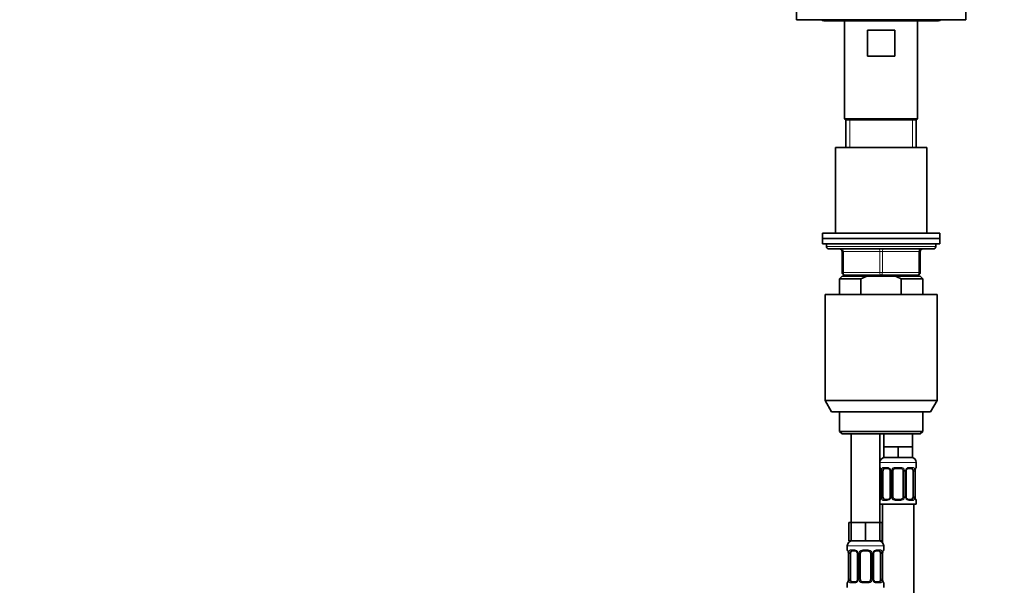
# Model space of a CAD drawing. Units: millimetres. Extents: x 0 to 1478, y 0 to 1758.
# Drawn here: x 378 to 756, y 1110 to 1327 of the extents above; entities that cross this region are included whole.
import ezdxf
from ezdxf import colors
from ezdxf.entities.mleader import LeaderData, LeaderLine
from ezdxf.math import Vec2, Vec3

# ---------------------------------------------------------------- set-up
doc = ezdxf.new("R2010")
doc.units = ezdxf.units.MM
doc.layers.add('DV1_Défaut', color=7, linetype='Continuous')
doc.layers.add('Défaut', color=7, linetype='Continuous')

# ---------------------------------------------------------------- blocks, each defined once
blk = doc.blocks.new('_DOT')
at = {"color": 0}
blk.add_line((0, 0), (-1, 0), dxfattribs=at)
at = {"color": 0, "const_width": 0.333}
blk.add_lwpolyline([(-0.1665, 0, 1), (0.1665, 0, 1)], format="xyb", close=True, dxfattribs=at)
blk = doc.blocks.new('SE')
at = {"layer": 'DV1_Défaut', "color": 7, "linetype": 'Continuous', "lineweight": 35}
for p, q in [((676.08, 1332.14), (676.08, 1326.64)), ((741.08, 1332.14), (741.08, 1326.64)), ((676.08, 1326.64), (741.08, 1326.64)), ((686.58, 1326.14), (730.58, 1326.14)), ((694.58, 1326.14), (694.58, 1288.64)), ((722.58, 1288.64), (722.58, 1326.14)), ((703.38, 1322.64), (713.78, 1322.64)), ((703.38, 1312.64), (703.38, 1322.64)), ((713.78, 1322.64), (713.78, 1312.64)), ((713.78, 1312.64), (703.38, 1312.64)), ((694.58, 1288.64), (722.58, 1288.64)), ((694.58, 1288.64), (695.08, 1288.14)), ((695.08, 1288.14), (722.08, 1288.14)), ((695.08, 1288.14), (722.08, 1288.14)), ((695.08, 1288.14), (695.08, 1277.64)), ((722.08, 1288.14), (722.58, 1288.64)), ((722.08, 1277.64), (722.08, 1288.14)), ((726.08, 1277.64), (691.08, 1277.64)), ((691.08, 1277.64), (691.08, 1244.64)), ((726.08, 1244.64), (726.08, 1277.64)), ((731.08, 1244.64), (686.08, 1244.64)), ((686.08, 1244.64), (686.08, 1242.64)), ((731.08, 1242.64), (731.08, 1244.64)), ((686.08, 1242.64), (731.08, 1242.64)), ((686.08, 1242.64), (686.08, 1240.64)), ((731.08, 1242.64), (686.08, 1242.64)), ((686.08, 1240.64), (731.08, 1240.64)), ((687.58, 1240.64), (687.58, 1239.64)), ((729.58, 1239.64), (729.58, 1240.64)), ((731.08, 1240.64), (731.08, 1242.64)), ((688.58, 1238.64), (728.58, 1238.64)), ((693.58, 1229.64), (693.58, 1237.64)), ((723.58, 1237.64), (723.58, 1229.64)), ((708.58, 1228.64), (694.58, 1228.64)), ((695.08, 1228.64), (695.08, 1228.14)), ((722.58, 1228.64), (708.58, 1228.64)), ((722.08, 1228.14), (722.08, 1228.64)), ((693.58, 1228.14), (692.58, 1227.14)), ((692.58, 1227.14), (700.84, 1227.14)), ((692.58, 1227.14), (692.58, 1221.14)), ((693.58, 1228.14), (703.2, 1228.14)), ((700.84, 1227.14), (700.84, 1221.14)), ((713.97, 1228.14), (703.2, 1228.14)), ((723.58, 1228.14), (713.97, 1228.14)), ((724.58, 1227.14), (716.33, 1227.14)), ((716.33, 1221.14), (716.33, 1227.14)), ((724.58, 1227.14), (723.58, 1228.14)), ((724.58, 1221.14), (724.58, 1227.14)), ((687.08, 1221.14), (730.08, 1221.14)), ((687.08, 1221.14), (687.08, 1180.47)), ((730.08, 1180.47), (730.08, 1221.14)), ((687.08, 1180.47), (730.08, 1180.47)), ((687.08, 1180.47), (689.58, 1176.14)), ((727.58, 1176.14), (730.08, 1180.47)), ((727.58, 1176.14), (689.58, 1176.14)), ((692.58, 1176.14), (692.58, 1168.64)), ((724.58, 1168.64), (724.58, 1176.14)), ((724.58, 1168.64), (692.58, 1168.64)), ((692.58, 1168.64), (693.58, 1167.64)), ((723.58, 1167.64), (724.58, 1168.64)), ((693.58, 1167.64), (723.58, 1167.64)), ((697.08, 1167.64), (697.08, 1133.64)), ((708.08, 1133.64), (708.08, 1167.64)), ((709.58, 1167.64), (709.58, 1162.64)), ((720.58, 1162.64), (720.58, 1167.64)), ((712.33, 1162.64), (709.58, 1162.64)), ((709.58, 1162.64), (709.58, 1158.64)), ((715.08, 1162.64), (712.33, 1162.64)), ((717.83, 1162.64), (715.08, 1162.64)), ((715.08, 1162.64), (715.08, 1158.64)), ((720.58, 1162.64), (717.83, 1162.64)), ((720.58, 1162.64), (720.58, 1158.64)), ((715.08, 1158.64), (709.58, 1158.64)), ((720.58, 1158.64), (715.08, 1158.64)), ((722.08, 1154.8), (722.08, 1156.64)), ((708.53, 1153.4), (708.53, 1143.52)), ((709.28, 1143.52), (709.28, 1153.4)), ((711.18, 1154.4), (709.76, 1154.4)), ((712.03, 1153.4), (712.03, 1143.52)), ((713.08, 1143.52), (713.08, 1153.4)), ((716.08, 1154.4), (714.08, 1154.4)), ((717.08, 1153.4), (717.08, 1143.52)), ((718.13, 1143.52), (718.13, 1153.4)), ((720.4, 1154.4), (718.99, 1154.4)), ((720.88, 1153.4), (720.88, 1143.52)), ((721.63, 1143.52), (721.63, 1153.4)), ((709.76, 1142.52), (711.18, 1142.52)), ((714.08, 1142.52), (716.08, 1142.52)), ((718.99, 1142.52), (720.4, 1142.52)), ((722.08, 1140.64), (722.08, 1142.12)), ((708.08, 1140.64), (722.08, 1140.64)), ((709.08, 1140.64), (709.08, 1125.96)), ((721.08, 862.64), (721.08, 1140.64)), ((697.08, 1133.64), (696.23, 1133.64)), ((696.23, 1133.64), (696.23, 1126.64)), ((699.83, 1133.64), (697.08, 1133.64)), ((697.08, 1133.64), (697.08, 1126.64)), ((702.58, 1133.64), (699.83, 1133.64)), ((705.33, 1133.64), (702.58, 1133.64)), ((702.58, 1133.64), (702.58, 1126.64)), ((708.08, 1133.64), (705.33, 1133.64)), ((708.08, 1133.64), (708.08, 1126.64)), ((708.93, 1133.64), (708.08, 1133.64)), ((708.93, 1133.64), (708.93, 1126.64)), ((697.08, 1126.64), (696.23, 1126.64)), ((702.58, 1126.64), (697.08, 1126.64)), ((708.08, 1126.64), (702.58, 1126.64)), ((708.93, 1126.64), (708.08, 1126.64)), ((695.58, 1124.64), (695.58, 1123.12)), ((698.68, 1122.72), (697.26, 1122.72)), ((703.58, 1122.72), (701.58, 1122.72)), ((707.9, 1122.72), (706.49, 1122.72)), ((709.58, 1123.12), (709.58, 1124.64)), ((696.03, 1121.72), (696.03, 1111.84)), ((696.78, 1111.84), (696.78, 1121.72)), ((699.53, 1121.72), (699.53, 1111.84)), ((700.58, 1111.84), (700.58, 1121.72)), ((704.58, 1121.72), (704.58, 1111.84)), ((705.63, 1111.84), (705.63, 1121.72)), ((708.38, 1121.72), (708.38, 1111.84)), ((709.13, 1111.84), (709.13, 1121.72)), ((695.58, 1110.44), (695.58, 1108.64)), ((697.26, 1110.84), (698.68, 1110.84)), ((701.58, 1110.84), (703.58, 1110.84)), ((706.49, 1110.84), (707.9, 1110.84)), ((709.58, 1108.64), (709.58, 1110.44))]:
    blk.add_line(p, q, dxfattribs=at)
at = {"layer": 'DV1_Défaut', "color": 7, "linetype": 'Continuous', "lineweight": 18}
for p, q in [((696.52, 1277.64), (696.52, 1288.14)), ((720.64, 1277.64), (720.64, 1288.14)), ((729.58, 1239.64), (687.58, 1239.64)), ((693.58, 1237.64), (694.08, 1237.64)), ((708.08, 1237.64), (694.08, 1237.64)), ((694.08, 1237.64), (694.08, 1229.64)), ((708.08, 1237.64), (709.08, 1237.64)), ((708.08, 1229.64), (708.08, 1237.64)), ((723.08, 1237.64), (709.08, 1237.64)), ((709.08, 1237.64), (709.08, 1229.64)), ((723.08, 1237.64), (723.58, 1237.64)), ((723.08, 1229.64), (723.08, 1237.64)), ((693.58, 1229.64), (694.08, 1229.64)), ((694.08, 1229.64), (708.08, 1229.64)), ((696.52, 1228.14), (696.52, 1228.64)), ((708.08, 1229.64), (709.08, 1229.64)), ((709.08, 1229.64), (723.08, 1229.64)), ((720.64, 1228.14), (720.64, 1228.64)), ((723.08, 1229.64), (723.58, 1229.64)), ((708.08, 1156.64), (722.08, 1156.64)), ((708.16, 1154.8), (708.08, 1154.8)), ((708.56, 1153.4), (708.53, 1153.4)), ((708.56, 1153.4), (708.56, 1143.52)), ((708.67, 1143.52), (708.67, 1153.4)), ((709.28, 1153.4), (708.67, 1153.4)), ((709.44, 1154.8), (710.94, 1154.8)), ((712.03, 1153.4), (712.27, 1153.4)), ((712.27, 1153.4), (712.27, 1143.52)), ((712.54, 1143.52), (712.54, 1153.4)), ((713.08, 1153.4), (712.54, 1153.4)), ((714.02, 1154.8), (716.14, 1154.8)), ((717.08, 1153.4), (717.62, 1153.4)), ((717.62, 1153.4), (717.62, 1143.52)), ((717.9, 1143.52), (717.9, 1153.4)), ((718.13, 1153.4), (717.9, 1153.4)), ((719.22, 1154.8), (720.72, 1154.8)), ((720.88, 1153.4), (721.49, 1153.4)), ((721.49, 1153.4), (721.49, 1143.52)), ((721.6, 1143.52), (721.6, 1153.4)), ((721.6, 1153.4), (721.63, 1153.4)), ((722, 1154.8), (722.08, 1154.8)), ((708.08, 1142.12), (708.16, 1142.12)), ((708.53, 1143.52), (708.56, 1143.52)), ((708.67, 1143.52), (709.28, 1143.52)), ((710.94, 1142.12), (709.44, 1142.12)), ((712.27, 1143.52), (712.03, 1143.52)), ((712.54, 1143.52), (713.08, 1143.52)), ((716.14, 1142.12), (714.02, 1142.12)), ((717.62, 1143.52), (717.08, 1143.52)), ((717.9, 1143.52), (718.13, 1143.52)), ((720.72, 1142.12), (719.22, 1142.12)), ((721.49, 1143.52), (720.88, 1143.52)), ((721.63, 1143.52), (721.6, 1143.52)), ((722, 1142.12), (722.08, 1142.12)), ((695.58, 1124.64), (709.58, 1124.64)), ((695.66, 1123.12), (695.58, 1123.12)), ((696.94, 1123.12), (698.44, 1123.12)), ((701.52, 1123.12), (703.64, 1123.12)), ((706.72, 1123.12), (708.22, 1123.12)), ((709.58, 1123.12), (709.5, 1123.12)), ((696.06, 1121.72), (696.03, 1121.72)), ((696.06, 1121.72), (696.06, 1111.84)), ((696.17, 1111.84), (696.17, 1121.72)), ((696.78, 1121.72), (696.17, 1121.72)), ((699.53, 1121.72), (699.77, 1121.72)), ((699.77, 1121.72), (699.77, 1111.84)), ((700.04, 1111.84), (700.04, 1121.72)), ((700.58, 1121.72), (700.04, 1121.72)), ((704.58, 1121.72), (705.12, 1121.72)), ((705.12, 1121.72), (705.12, 1111.84)), ((705.4, 1111.84), (705.4, 1121.72)), ((705.63, 1121.72), (705.4, 1121.72)), ((708.38, 1121.72), (708.99, 1121.72)), ((708.99, 1121.72), (708.99, 1111.84)), ((709.1, 1111.84), (709.1, 1121.72)), ((709.1, 1121.72), (709.13, 1121.72)), ((696.03, 1111.84), (696.06, 1111.84)), ((696.17, 1111.84), (696.78, 1111.84)), ((699.77, 1111.84), (699.53, 1111.84)), ((700.04, 1111.84), (700.58, 1111.84)), ((705.12, 1111.84), (704.58, 1111.84)), ((705.4, 1111.84), (705.63, 1111.84)), ((708.99, 1111.84), (708.38, 1111.84)), ((709.13, 1111.84), (709.1, 1111.84)), ((695.58, 1110.44), (695.66, 1110.44)), ((698.44, 1110.44), (696.94, 1110.44)), ((703.64, 1110.44), (701.52, 1110.44)), ((708.22, 1110.44), (706.72, 1110.44)), ((709.5, 1110.44), (709.58, 1110.44))]:
    blk.add_line(p, q, dxfattribs=at)
at = {"layer": 'DV1_Défaut', "color": 7, "linetype": 'Continuous', "lineweight": 35}
for centre, radius, start, end in [((686.58, 1327.14), 1, 210, 270), ((730.58, 1327.14), 1, 270, 330), ((688.58, 1239.64), 1, 180, 270), ((728.58, 1239.64), 1, 270, 0), ((692.58, 1237.64), 1, 0, 90), ((724.58, 1237.64), 1, 90, 180), ((694.58, 1229.64), 1, 180, 270), ((722.58, 1229.64), 1, 270, 0), ((710.08, 1156.64), 2, 90, 180), ((720.08, 1156.64), 2, 0, 90), ((708.48, 1154.8), 0.4, 180, 250.859), ((705.73, 1153.44), 2.8, 359.1319, 10.1228), ((711.1, 1153.51), 0.891, 21.3661, 84.8389), ((711.16, 1153.44), 0.864, 357.2541, 27.0799), ((714.08, 1153.4), 1, 154.4167, 180), ((714.08, 1153.4), 1, 90, 154.4167), ((716.08, 1153.4), 1, 25.5833, 90), ((716.08, 1153.4), 1, 0, 25.5833), ((719.12, 1153.41), 0.986, 154.6552, 180.7002), ((724.41, 1153.43), 2.78, 169.6066, 180.6625), ((721.68, 1154.8), 0.4, 289.4926, 0), ((708.48, 1142.12), 0.4, 109.4926, 180), ((705.76, 1143.49), 2.78, 349.6055, 0.661), ((711.04, 1143.51), 0.985, 334.61, 0.7428), ((714.08, 1143.52), 1, 180, 205.5833), ((714.08, 1143.52), 1, 205.5833, 270), ((716.08, 1143.52), 1, 270, 334.4167), ((716.08, 1143.52), 1, 334.4167, 0), ((719, 1143.48), 0.864, 177.2614, 207.0934), ((719.06, 1143.41), 0.891, 201.3784, 264.8408), ((724.43, 1143.48), 2.8, 179.1303, 190.1281), ((721.68, 1142.12), 0.4, 0, 70.859), ((697.58, 1124.64), 2, 90, 180), ((707.58, 1124.64), 2, 0, 90), ((695.98, 1123.12), 0.4, 180, 250.859), ((698.6, 1121.83), 0.891, 21.3661, 84.8389), ((701.58, 1121.72), 1, 90, 154.4167), ((703.58, 1121.72), 1, 25.5833, 90), ((709.18, 1123.12), 0.4, 289.4926, 0), ((693.23, 1121.76), 2.8, 359.1319, 10.1228), ((698.66, 1121.76), 0.864, 357.2541, 27.0799), ((701.58, 1121.72), 1, 154.4167, 180), ((703.58, 1121.72), 1, 0, 25.5833), ((706.62, 1121.73), 0.986, 154.6552, 180.7002), ((711.91, 1121.75), 2.78, 169.6066, 180.6625), ((693.26, 1111.81), 2.78, 349.6055, 0.661), ((698.54, 1111.83), 0.985, 334.61, 0.7428), ((701.58, 1111.84), 1, 180, 205.5833), ((701.58, 1111.84), 1, 205.5833, 270), ((703.58, 1111.84), 1, 270, 334.4167), ((703.58, 1111.84), 1, 334.4167, 0), ((706.5, 1111.8), 0.864, 177.2614, 207.0934), ((706.56, 1111.73), 0.891, 201.3784, 264.8408), ((711.93, 1111.8), 2.8, 179.1303, 190.1281), ((695.98, 1110.44), 0.4, 109.6521, 180), ((709.18, 1110.44), 0.4, 0, 70.8428)]:
    blk.add_arc(centre, radius, start, end, dxfattribs=at)
at = {"layer": 'DV1_Défaut', "color": 7, "linetype": 'Continuous', "lineweight": 18}
for centre, radius, start, end in [((705.21, 1153.4), 3.35, 359.8705, 10.2708), ((711.45, 1153.42), 2.78, 167.8078, 180.3687), ((710.87, 1153.41), 1.39, 25.1473, 87.3249), ((710.89, 1153.4), 1.38, 359.8791, 25.9211), ((713.88, 1153.4), 1.34, 153.3511, 180.1815), ((714, 1153.3), 1.49, 89.2905, 152.1251), ((716.16, 1153.3), 1.49, 27.8747, 90.7097), ((716.28, 1153.4), 1.34, 359.817, 26.6505), ((719.27, 1153.4), 1.38, 154.0799, 180.1199), ((719.29, 1153.41), 1.39, 92.6748, 154.853), ((718.71, 1153.42), 2.78, 359.628, 12.1955), ((724.95, 1153.4), 3.35, 169.7304, 180.1284), ((705.21, 1143.51), 3.35, 349.7304, 0.1284), ((711.45, 1143.5), 2.78, 179.628, 192.1955), ((710.87, 1143.51), 1.39, 272.6748, 334.853), ((710.89, 1143.52), 1.38, 334.0799, 0.1199), ((713.88, 1143.52), 1.34, 179.817, 206.6505), ((714, 1143.62), 1.49, 207.8747, 270.7097), ((716.16, 1143.62), 1.49, 269.2905, 332.1251), ((716.28, 1143.52), 1.34, 333.3511, 0.1815), ((719.27, 1143.52), 1.38, 179.8791, 205.9211), ((719.29, 1143.51), 1.39, 205.1473, 267.3249), ((718.71, 1143.5), 2.78, 347.8078, 0.3687), ((724.95, 1143.51), 3.35, 179.8705, 190.2708), ((698.37, 1121.73), 1.39, 25.1473, 87.3249), ((701.5, 1121.62), 1.49, 89.2905, 152.1251), ((703.66, 1121.62), 1.49, 27.8747, 90.7097), ((706.79, 1121.73), 1.39, 92.6748, 154.853), ((692.71, 1121.72), 3.35, 359.8705, 10.2708), ((698.95, 1121.73), 2.78, 167.8078, 180.3687), ((698.39, 1121.72), 1.38, 359.8791, 25.9211), ((701.38, 1121.72), 1.34, 153.3511, 180.1815), ((703.78, 1121.72), 1.34, 359.817, 26.6505), ((706.77, 1121.72), 1.38, 154.0799, 180.1199), ((706.21, 1121.73), 2.78, 359.628, 12.1955), ((712.45, 1121.72), 3.35, 169.7304, 180.1284), ((692.71, 1111.83), 3.35, 349.7304, 0.1284), ((698.95, 1111.82), 2.78, 179.628, 192.1955), ((698.37, 1111.83), 1.39, 272.6748, 334.853), ((698.39, 1111.84), 1.38, 334.0799, 0.1199), ((701.38, 1111.84), 1.34, 179.817, 206.6505), ((701.5, 1111.94), 1.49, 207.8747, 270.7097), ((703.66, 1111.94), 1.49, 269.2905, 332.1251), ((703.78, 1111.84), 1.34, 333.3511, 0.1815), ((706.77, 1111.84), 1.38, 179.8791, 205.9211), ((706.79, 1111.83), 1.39, 205.1473, 267.3249), ((706.21, 1111.82), 2.78, 347.8078, 0.3687), ((712.45, 1111.83), 3.35, 179.8705, 190.2708)]:
    blk.add_arc(centre, radius, start, end, dxfattribs=at)
for centre, major_axis, ratio, start_param, end_param in [((693.58, 1237.64), (0, -1), 0.5, 1.570796, 3.141593), ((707.58, 1237.64), (0, -1), 0.5, 1.570796, 3.141593), ((709.58, 1237.64), (0, -1), 0.5, 3.141593, 4.712389), ((723.58, 1237.64), (0, -1), 0.5, 3.141593, 4.712389), ((694.58, 1229.64), (0, 1), 0.5, 1.570796, 3.141593), ((708.58, 1229.64), (0, 1), 0.5, 1.570796, 3.141593), ((708.58, 1229.64), (0, 1), 0.5, 3.141593, 4.712389), ((722.58, 1229.64), (0, 1), 0.5, 3.141593, 4.712389), ((708.56, 1154.8), (0, -0.4), 0.988455, 4.712389, 5.574909), ((708.88, 1154), (0.394, 0.069), 0.426558, 2.752818, 3.147193), ((709.1, 1154), (0.391, -0.084), 0.411702, 3.62283, 5.508006), ((709.76, 1154.8), (0, -0.4), 0.806081, 4.712389, 6.283185), ((711.18, 1154.8), (0, -0.4), 0.591806, 4.712389, 6.283185), ((712.3, 1154), (0.363, 0.168), 0.191543, 1.963754, 3.147705), ((712.82, 1154), (0.361, -0.173), 0.155676, 4.398009, 6.283185), ((714.08, 1154.8), (0, -0.4), 0.151515, 4.712389, 6.283185), ((716.08, 1154.8), (0, -0.4), 0.151515, 0, 1.570796), ((717.34, 1154), (-0.361, -0.173), 0.155676, 0, 1.885177), ((717.87, 1154), (-0.363, 0.168), 0.191543, 3.138462, 4.319431), ((718.99, 1154.8), (0, -0.4), 0.591806, 0, 1.570796), ((720.4, 1154.8), (0, -0.4), 0.806081, 0, 1.570796), ((721.07, 1154), (-0.391, -0.084), 0.411702, 0.775179, 2.660356), ((721.28, 1154), (-0.394, 0.069), 0.426558, 3.127388, 3.530367), ((721.6, 1154.8), (0, -0.4), 0.988455, 0.702179, 1.570796), ((708.56, 1142.12), (0, -0.4), 0.988455, 3.834165, 4.712389), ((708.88, 1142.92), (0.394, -0.069), 0.426558, 3.127546, 3.530367), ((709.1, 1142.92), (-0.391, -0.084), 0.411702, 3.916772, 5.801948), ((709.76, 1142.12), (0, -0.4), 0.806081, 3.141593, 4.712389), ((711.18, 1142.12), (0, -0.4), 0.591806, 3.141593, 4.712389), ((712.3, 1142.92), (0.363, -0.168), 0.191543, 3.135742, 4.319431), ((712.82, 1142.92), (-0.361, -0.173), 0.155676, 3.141593, 5.026769), ((714.08, 1142.12), (0, -0.4), 0.151515, 3.141593, 4.712389), ((716.08, 1142.12), (0, -0.4), 0.151515, 1.570796, 3.141593), ((717.34, 1142.92), (0.361, -0.173), 0.155676, 1.256416, 3.141593), ((717.87, 1142.92), (-0.363, -0.168), 0.191543, 1.963754, 3.151668), ((718.99, 1142.12), (0, -0.4), 0.591806, 1.570796, 3.141593), ((720.4, 1142.12), (0, -0.4), 0.806081, 1.570796, 3.141593), ((721.07, 1142.92), (0.391, -0.084), 0.411702, 0.481237, 2.366414), ((721.28, 1142.92), (-0.394, -0.069), 0.426558, 2.752818, 3.148354), ((721.6, 1142.12), (0, -0.4), 0.988455, 1.570796, 2.446449), ((696.06, 1123.12), (0, -0.4), 0.988455, 4.712389, 5.574909), ((697.26, 1123.12), (0, -0.4), 0.806081, 4.712389, 6.283185), ((698.68, 1123.12), (0, -0.4), 0.591806, 4.712389, 6.283185), ((701.58, 1123.12), (0, -0.4), 0.151515, 4.712389, 6.283185), ((703.58, 1123.12), (0, -0.4), 0.151515, 0, 1.570796), ((706.49, 1123.12), (0, -0.4), 0.591806, 0, 1.570796), ((707.9, 1123.12), (0, -0.4), 0.806081, 0, 1.570796), ((709.1, 1123.12), (0, -0.4), 0.988455, 0.702179, 1.570796), ((696.38, 1122.32), (0.394, 0.069), 0.426558, 2.752818, 3.147193), ((696.6, 1122.32), (0.391, -0.084), 0.411702, 3.62283, 5.508006), ((699.8, 1122.32), (0.363, 0.168), 0.191543, 1.963754, 3.147705), ((700.32, 1122.32), (0.361, -0.173), 0.155676, 4.398009, 6.283185), ((704.84, 1122.32), (-0.361, -0.173), 0.155676, 0, 1.885177), ((705.37, 1122.32), (-0.363, 0.168), 0.191543, 3.138462, 4.319431), ((708.57, 1122.32), (-0.391, -0.084), 0.411702, 0.775179, 2.660356), ((708.78, 1122.32), (-0.394, 0.069), 0.426558, 3.127388, 3.530367), ((696.38, 1111.24), (0.394, -0.069), 0.426558, 3.127546, 3.530367), ((696.6, 1111.24), (-0.391, -0.084), 0.411702, 3.916772, 5.801948), ((699.8, 1111.24), (0.363, -0.168), 0.191543, 3.135742, 4.319431), ((700.32, 1111.24), (-0.361, -0.173), 0.155676, 3.141593, 5.026769), ((704.84, 1111.24), (0.361, -0.173), 0.155676, 1.256416, 3.141593), ((705.37, 1111.24), (-0.363, -0.168), 0.191543, 1.963754, 3.151668), ((708.57, 1111.24), (0.391, -0.084), 0.411702, 0.481237, 2.366414), ((708.78, 1111.24), (-0.394, -0.069), 0.426558, 2.752818, 3.148354), ((696.06, 1110.44), (0, -0.4), 0.988455, 3.834165, 4.712389), ((697.26, 1110.44), (0, -0.4), 0.806081, 3.141593, 4.712389), ((698.68, 1110.44), (0, -0.4), 0.591806, 3.141593, 4.712389), ((701.58, 1110.44), (0, -0.4), 0.151515, 3.141593, 4.712389), ((703.58, 1110.44), (0, -0.4), 0.151515, 1.570796, 3.141593), ((706.49, 1110.44), (0, -0.4), 0.591806, 1.570796, 3.141593), ((707.9, 1110.44), (0, -0.4), 0.806081, 1.570796, 3.141593), ((709.1, 1110.44), (0, -0.4), 0.988455, 1.570796, 2.446449)]:
    blk.add_ellipse(centre, major_axis=major_axis, ratio=ratio, start_param=start_param, end_param=end_param, dxfattribs=at)
at = {"layer": 'DV1_Défaut', "color": 7, "linetype": 'Continuous', "lineweight": 35}
for centre, major_axis, start_param, end_param in [((709.99, 1153.4), (0, 1), 1.124283, 1.570796), ((709.99, 1153.4), (0, -1), 3.141593, 4.265876), ((720.17, 1153.4), (0, 1), 5.158902, 6.283185), ((720.17, 1153.4), (0, 1), 4.712389, 5.158902), ((709.99, 1143.52), (0, -1), 4.712389, 5.158902), ((709.99, 1143.52), (0, -1), 5.158902, 6.283185), ((720.17, 1143.52), (0, 1), 3.141593, 4.265876), ((720.17, 1143.52), (0, 1), 4.265876, 4.712389), ((697.49, 1121.72), (0, -1), 3.141593, 4.265876), ((707.67, 1121.72), (0, 1), 5.158902, 6.283185), ((697.49, 1121.72), (0, 1), 1.124283, 1.570796), ((707.67, 1121.72), (0, 1), 4.712389, 5.158902), ((697.49, 1111.84), (0, -1), 4.712389, 5.158902), ((697.49, 1111.84), (0, -1), 5.158902, 6.283185), ((707.67, 1111.84), (0, 1), 3.141593, 4.265876), ((707.67, 1111.84), (0, -1), 1.124283, 1.570796)]:
    blk.add_ellipse(centre, major_axis=major_axis, ratio=0.707107, start_param=start_param, end_param=end_param, dxfattribs=at)
for points in [[(703.2, 1228.14), (702.39, 1227.85), (701.6, 1227.51), (700.84, 1227.14)], [(716.33, 1227.14), (715.56, 1227.51), (714.77, 1227.85), (713.97, 1228.14)]]:
    blk.add_open_spline(points, degree=3, dxfattribs=at)
at = {"layer": 'DV1_Défaut', "color": 7, "linetype": 'Continuous', "lineweight": 18}
for points, knots in [([(708.16, 1154.8), (708.18, 1154.8), (708.21, 1154.78), (708.26, 1154.71), (708.3, 1154.66), (708.36, 1154.52), (708.39, 1154.43), (708.45, 1154.24), (708.48, 1154.13), (708.51, 1154)], [0, 0, 0, 0, 0.25, 0.25, 0.5, 0.5, 0.75, 0.75, 1, 1, 1, 1]), ([(708.73, 1154), (708.76, 1154.13), (708.8, 1154.24), (708.89, 1154.43), (708.94, 1154.52), (709.06, 1154.65), (709.13, 1154.71), (709.28, 1154.78), (709.36, 1154.8), (709.44, 1154.8)], [0, 0, 0, 0, 0.25, 0.25, 0.5, 0.5, 0.75, 0.75, 1, 1, 1, 1]), ([(709.76, 1154.4), (709.71, 1154.4), (709.66, 1154.38), (709.57, 1154.33), (709.53, 1154.29), (709.43, 1154.14), (709.38, 1154), (709.35, 1153.83)], [0, 0, 0, 0, 0.25, 0.25, 0.5, 0.5, 1, 1, 1, 1]), ([(720.81, 1153.83), (720.8, 1153.92), (720.78, 1153.99), (720.73, 1154.13), (720.7, 1154.19), (720.6, 1154.34), (720.51, 1154.4), (720.4, 1154.4)], [0, 0, 0, 0, 0.25, 0.25, 0.5, 0.5, 1, 1, 1, 1]), ([(720.72, 1154.8), (720.81, 1154.8), (720.89, 1154.78), (721.03, 1154.71), (721.1, 1154.66), (721.22, 1154.52), (721.27, 1154.43), (721.36, 1154.24), (721.4, 1154.13), (721.43, 1154)], [0, 0, 0, 0, 0.25, 0.25, 0.5, 0.5, 0.75, 0.75, 1, 1, 1, 1]), ([(721.66, 1154), (721.68, 1154.13), (721.71, 1154.24), (721.77, 1154.43), (721.8, 1154.52), (721.87, 1154.65), (721.9, 1154.71), (721.95, 1154.78), (721.98, 1154.8), (722, 1154.8)], [0, 0, 0, 0, 0.25, 0.25, 0.5, 0.5, 0.75, 0.75, 1, 1, 1, 1]), ([(708.51, 1142.92), (708.48, 1142.79), (708.45, 1142.68), (708.39, 1142.49), (708.36, 1142.4), (708.3, 1142.26), (708.26, 1142.21), (708.21, 1142.14), (708.18, 1142.12), (708.16, 1142.12)], [0, 0, 0, 0, 0.25, 0.25, 0.5, 0.5, 0.75, 0.75, 1, 1, 1, 1]), ([(709.44, 1142.12), (709.36, 1142.12), (709.28, 1142.14), (709.13, 1142.21), (709.06, 1142.26), (708.94, 1142.4), (708.89, 1142.49), (708.8, 1142.68), (708.76, 1142.79), (708.73, 1142.92)], [0, 0, 0, 0, 0.25, 0.25, 0.5, 0.5, 0.75, 0.75, 1, 1, 1, 1]), ([(709.35, 1143.09), (709.37, 1143), (709.39, 1142.93), (709.43, 1142.79), (709.46, 1142.73), (709.56, 1142.58), (709.65, 1142.52), (709.76, 1142.52)], [0, 0, 0, 0, 0.25, 0.25, 0.5, 0.5, 1, 1, 1, 1]), ([(720.4, 1142.52), (720.45, 1142.52), (720.5, 1142.54), (720.59, 1142.59), (720.63, 1142.63), (720.73, 1142.77), (720.78, 1142.92), (720.81, 1143.09)], [0, 0, 0, 0, 0.25, 0.25, 0.5, 0.5, 1, 1, 1, 1]), ([(721.43, 1142.92), (721.4, 1142.79), (721.36, 1142.68), (721.27, 1142.49), (721.22, 1142.4), (721.1, 1142.26), (721.03, 1142.21), (720.89, 1142.14), (720.81, 1142.12), (720.72, 1142.12)], [0, 0, 0, 0, 0.25, 0.25, 0.5, 0.5, 0.75, 0.75, 1, 1, 1, 1]), ([(722, 1142.12), (721.98, 1142.12), (721.95, 1142.14), (721.9, 1142.21), (721.87, 1142.26), (721.8, 1142.4), (721.77, 1142.49), (721.71, 1142.68), (721.68, 1142.79), (721.66, 1142.92)], [0, 0, 0, 0, 0.25, 0.25, 0.5, 0.5, 0.75, 0.75, 1, 1, 1, 1]), ([(695.66, 1123.12), (695.68, 1123.12), (695.71, 1123.1), (695.76, 1123.03), (695.8, 1122.97), (695.86, 1122.84), (695.89, 1122.75), (695.95, 1122.56), (695.98, 1122.45), (696.01, 1122.32)], [0, 0, 0, 0, 0.25, 0.25, 0.5, 0.5, 0.75, 0.75, 1, 1, 1, 1]), ([(696.23, 1122.32), (696.26, 1122.45), (696.3, 1122.56), (696.39, 1122.75), (696.44, 1122.84), (696.56, 1122.97), (696.63, 1123.03), (696.78, 1123.1), (696.86, 1123.12), (696.94, 1123.12)], [0, 0, 0, 0, 0.25, 0.25, 0.5, 0.5, 0.75, 0.75, 1, 1, 1, 1]), ([(697.26, 1122.72), (697.21, 1122.72), (697.16, 1122.7), (697.07, 1122.65), (697.03, 1122.61), (696.93, 1122.46), (696.88, 1122.32), (696.85, 1122.15)], [0, 0, 0, 0, 0.25, 0.25, 0.5, 0.5, 1, 1, 1, 1]), ([(708.31, 1122.15), (708.3, 1122.24), (708.28, 1122.31), (708.23, 1122.45), (708.2, 1122.51), (708.1, 1122.66), (708.01, 1122.72), (707.9, 1122.72)], [0, 0, 0, 0, 0.25, 0.25, 0.5, 0.5, 1, 1, 1, 1]), ([(708.22, 1123.12), (708.31, 1123.12), (708.39, 1123.1), (708.53, 1123.03), (708.6, 1122.97), (708.72, 1122.84), (708.77, 1122.75), (708.86, 1122.56), (708.9, 1122.45), (708.93, 1122.32)], [0, 0, 0, 0, 0.25, 0.25, 0.5, 0.5, 0.75, 0.75, 1, 1, 1, 1]), ([(709.16, 1122.32), (709.18, 1122.45), (709.21, 1122.56), (709.27, 1122.75), (709.3, 1122.84), (709.37, 1122.97), (709.4, 1123.03), (709.45, 1123.1), (709.48, 1123.12), (709.5, 1123.12)], [0, 0, 0, 0, 0.25, 0.25, 0.5, 0.5, 0.75, 0.75, 1, 1, 1, 1]), ([(696.01, 1111.24), (695.98, 1111.11), (695.95, 1111), (695.89, 1110.81), (695.86, 1110.72), (695.8, 1110.58), (695.76, 1110.53), (695.71, 1110.46), (695.68, 1110.44), (695.66, 1110.44)], [0, 0, 0, 0, 0.25, 0.25, 0.5, 0.5, 0.75, 0.75, 1, 1, 1, 1]), ([(696.94, 1110.44), (696.86, 1110.44), (696.78, 1110.46), (696.63, 1110.53), (696.56, 1110.58), (696.44, 1110.72), (696.39, 1110.81), (696.3, 1111), (696.26, 1111.11), (696.23, 1111.24)], [0, 0, 0, 0, 0.25, 0.25, 0.5, 0.5, 0.75, 0.75, 1, 1, 1, 1]), ([(696.85, 1111.41), (696.87, 1111.32), (696.89, 1111.25), (696.93, 1111.11), (696.96, 1111.05), (697.06, 1110.9), (697.15, 1110.84), (697.26, 1110.84)], [0, 0, 0, 0, 0.25, 0.25, 0.5, 0.5, 1, 1, 1, 1]), ([(707.9, 1110.84), (707.95, 1110.84), (708, 1110.85), (708.09, 1110.91), (708.13, 1110.95), (708.23, 1111.09), (708.28, 1111.24), (708.31, 1111.41)], [0, 0, 0, 0, 0.25, 0.25, 0.5, 0.5, 1, 1, 1, 1]), ([(708.93, 1111.24), (708.9, 1111.11), (708.86, 1111), (708.77, 1110.81), (708.72, 1110.72), (708.6, 1110.58), (708.53, 1110.53), (708.39, 1110.46), (708.31, 1110.44), (708.22, 1110.44)], [0, 0, 0, 0, 0.25, 0.25, 0.5, 0.5, 0.75, 0.75, 1, 1, 1, 1]), ([(709.5, 1110.44), (709.48, 1110.44), (709.45, 1110.46), (709.4, 1110.53), (709.37, 1110.58), (709.3, 1110.72), (709.27, 1110.81), (709.21, 1111), (709.18, 1111.11), (709.16, 1111.24)], [0, 0, 0, 0, 0.25, 0.25, 0.5, 0.5, 0.75, 0.75, 1, 1, 1, 1])]:
    blk.add_open_spline(points, degree=3, knots=knots, dxfattribs=at)
at = {"layer": 'DV1_Défaut', "color": 7, "linetype": 'Continuous', "lineweight": 35}
for points, knots in [([(708.31, 1154.5), (708.31, 1154.5), (708.31, 1154.5), (708.32, 1154.49), (708.34, 1154.44), (708.38, 1154.35), (708.42, 1154.22), (708.46, 1154.07), (708.48, 1153.97), (708.49, 1153.93)], [0, 0, 0, 0, 0.000635, 0.127019, 0.280082, 0.460912, 0.665585, 0.878543, 1, 1, 1, 1]), ([(718.23, 1153.83), (718.26, 1153.88), (718.31, 1153.99), (718.43, 1154.14), (718.58, 1154.26), (718.74, 1154.35), (718.88, 1154.39), (718.95, 1154.39), (718.99, 1154.39)], [0, 0, 0, 0, 0.135646, 0.316717, 0.501755, 0.688187, 0.873438, 1, 1, 1, 1]), ([(721.68, 1153.93), (721.69, 1153.99), (721.71, 1154.09), (721.75, 1154.25), (721.79, 1154.38), (721.83, 1154.47), (721.85, 1154.5), (721.85, 1154.5), (721.85, 1154.5)], [0, 0, 0, 0, 0.157218, 0.373969, 0.593656, 0.779794, 0.932961, 1, 1, 1, 1]), ([(708.49, 1142.99), (708.48, 1142.93), (708.46, 1142.82), (708.41, 1142.67), (708.37, 1142.54), (708.33, 1142.45), (708.31, 1142.42), (708.31, 1142.42), (708.31, 1142.42)], [0, 0, 0, 0, 0.157072, 0.37386, 0.593586, 0.779756, 0.932949, 1, 1, 1, 1]), ([(711.93, 1143.09), (711.91, 1143.03), (711.86, 1142.93), (711.73, 1142.78), (711.59, 1142.66), (711.43, 1142.57), (711.28, 1142.53), (711.21, 1142.53), (711.18, 1142.53)], [0, 0, 0, 0, 0.135353, 0.316487, 0.501589, 0.688086, 0.873402, 1, 1, 1, 1]), ([(721.85, 1142.42), (721.85, 1142.42), (721.85, 1142.42), (721.85, 1142.43), (721.82, 1142.48), (721.78, 1142.57), (721.74, 1142.7), (721.7, 1142.85), (721.68, 1142.95), (721.68, 1142.99)], [0, 0, 0, 0, 0.000635, 0.127024, 0.280092, 0.460929, 0.665611, 0.878576, 1, 1, 1, 1]), ([(695.81, 1122.82), (695.81, 1122.82), (695.81, 1122.82), (695.82, 1122.81), (695.84, 1122.76), (695.88, 1122.67), (695.92, 1122.54), (695.96, 1122.39), (695.98, 1122.29), (695.99, 1122.25)], [0, 0, 0, 0, 0.000635, 0.127019, 0.280082, 0.460912, 0.665585, 0.878543, 1, 1, 1, 1]), ([(705.73, 1122.15), (705.76, 1122.2), (705.81, 1122.31), (705.93, 1122.46), (706.08, 1122.58), (706.24, 1122.67), (706.38, 1122.71), (706.45, 1122.71), (706.49, 1122.71)], [0, 0, 0, 0, 0.135646, 0.316717, 0.501755, 0.688187, 0.873438, 1, 1, 1, 1]), ([(709.18, 1122.25), (709.19, 1122.3), (709.21, 1122.41), (709.25, 1122.57), (709.29, 1122.7), (709.33, 1122.78), (709.35, 1122.82), (709.35, 1122.82), (709.35, 1122.82)], [0, 0, 0, 0, 0.1572177, 0.3739686, 0.5936561, 0.7797937, 0.932961, 1, 1, 1, 1]), ([(695.99, 1111.31), (695.98, 1111.25), (695.96, 1111.14), (695.91, 1110.99), (695.87, 1110.86), (695.83, 1110.77), (695.81, 1110.74), (695.81, 1110.74), (695.81, 1110.74)], [0, 0, 0, 0, 0.157072, 0.37386, 0.593586, 0.779756, 0.932949, 1, 1, 1, 1]), ([(699.43, 1111.41), (699.41, 1111.35), (699.36, 1111.25), (699.23, 1111.1), (699.09, 1110.98), (698.93, 1110.89), (698.78, 1110.85), (698.71, 1110.85), (698.68, 1110.85)], [0, 0, 0, 0, 0.135353, 0.316487, 0.501589, 0.688086, 0.873402, 1, 1, 1, 1]), ([(709.35, 1110.74), (709.35, 1110.74), (709.35, 1110.74), (709.35, 1110.75), (709.32, 1110.8), (709.28, 1110.89), (709.24, 1111.02), (709.2, 1111.17), (709.18, 1111.27), (709.18, 1111.31)], [0, 0, 0, 0, 0.000635, 0.127024, 0.280092, 0.460929, 0.665611, 0.878576, 1, 1, 1, 1])]:
    blk.add_open_spline(points, degree=3, knots=knots, dxfattribs=at)

msp = doc.modelspace()

# ---------------------------------------------------------------- block references
at = {"layer": 'Défaut'}
msp.add_blockref('SE', (0, 0), dxfattribs=at)

# ---------------------------------------------------------------- leaders
at = {"layer": 'Défaut', "color": 7, "linetype": 'Continuous', "lineweight": 18}
ml = msp.add_multileader_mtext('Standard', dxfattribs=at)
ml.set_content('{\\pxsm0.9;\\fSolid Edge ISO|b1||i0||c0|p34;\\W1.;06/02/2020\\P}', color=256)
ml.set_leader_properties()
ml.set_arrow_properties(name='DOT')
ml.build(insert=Vec2(0, 0))
ml.multileader.update_dxf_attribs({"leader_type": 0, "dogleg_length": 0, "arrow_head_size": 12})
ctx = ml.context
ctx.base_point, ctx.char_height, ctx.arrow_head_size, ctx.landing_gap_size = Vec3(1390.41, 1750.71), 12, 12, 4.2
notes = []
notes.append((ctx, [(0, (0, 0, 0), (0, 0), (1, 0), 1, [])]))
ctx.mtext.insert = Vec3(1392.41, 1756.83)
for ctx, leaders in notes:
    for number, flags, end, landing, length, lines in leaders:
        leader = LeaderData()
        leader.index, (leader.has_last_leader_line, leader.has_dogleg_vector, leader.attachment_direction) = number, flags
        leader.last_leader_point, leader.dogleg_vector, leader.dogleg_length = Vec3(end), Vec3(landing), length
        for number, points, colour, breaks in lines:
            line = LeaderLine()
            line.index, line.vertices, line.color, line.breaks = number, Vec3.list(points), colors.encode_raw_color(colour), breaks
            leader.lines.append(line)
        ctx.leaders.append(leader)

doc.saveas('drawing.dxf')
